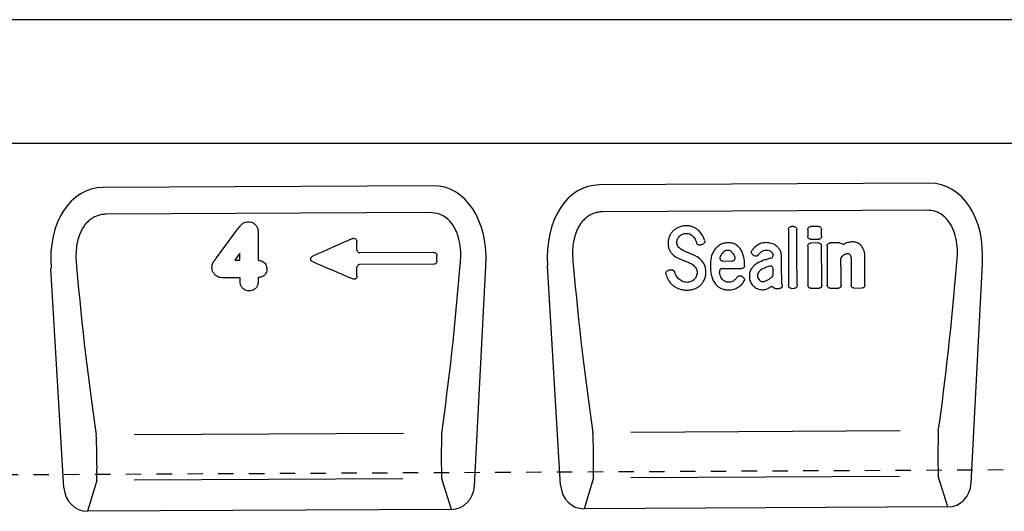
# Model space of a CAD drawing. Units: millimetres. Extents: x 0 to 4200, y 0 to 2970.
# Drawn here: x 1101 to 1420, y 1734 to 1893 of the extents above; entities that cross this region are included whole.
import ezdxf

# ---------------------------------------------------------------- set-up
doc = ezdxf.new("R2010")
doc.units = ezdxf.units.MM
doc.header["$LTSCALE"] = 10
doc.linetypes.add('DASHED_1', pattern=[2, 1, -1])
for name, color, linetype in [('C-53B------', 4, 'Continuous'), ('C-53B---ED-', 9, 'Continuous'), ('C-53B---EK-', 4, 'DASHED_1')]:
    doc.layers.add(name, color=color, linetype=linetype)

msp = doc.modelspace()

# ---------------------------------------------------------------- linework, layer by layer
at = {"layer": 'C-53B------'}
for p, q in [((1594.5, 1893.06), (595.5, 1893.06)), ((1234.75, 1839.21), (1127.58, 1838.67)), ((1396.05, 1840.01), (1288.88, 1839.48)), ((1276.2, 1742.04), (1271.99, 1813.21)), ((1409.55, 1742.71), (1413.2, 1813.91)), ((1114.9, 1741.24), (1110.69, 1812.4)), ((1248.25, 1741.9), (1251.9, 1813.11)), ((1240.72, 1734.24), (1122.51, 1733.64)), ((1402.01, 1735.04), (1283.81, 1734.45))]:
    msp.add_line(p, q, dxfattribs=at)
msp.add_lwpolyline([(595.5, 1867.56), (623.43, 1867.56, -0.198912), (626.96, 1866.1), (640, 1853.06), (1550, 1853.06), (1563.04, 1866.1, -0.198912), (1566.57, 1867.56), (1594.5, 1867.56)], format="xyb", dxfattribs=at)
for centre, major_axis, ratio, start_param, end_param in [((1231.4, 1810.91), (-6.74, -27.91), 0.696589, 1.815252, 3.311768), ((1292.51, 1811.21), (7.02, -27.84), 0.696589, 2.971417, 4.467933), ((1392.7, 1811.71), (-6.74, -27.91), 0.696589, 1.815252, 3.311768), ((1131.21, 1810.4), (7.02, -27.84), 0.696589, 2.971417, 4.467933), ((1122.96, 1742.47), (-2.59, -8.52), 0.898671, 5.11943, 6.554159), ((1240.18, 1743.06), (2.67, -8.49), 0.898671, 6.012211, 7.446941), ((1284.26, 1743.28), (-2.59, -8.52), 0.898671, 5.11943, 6.554159), ((1401.48, 1743.87), (2.67, -8.49), 0.898671, 6.012211, 7.446941)]:
    msp.add_ellipse(centre, major_axis=major_axis, ratio=ratio, start_param=start_param, end_param=end_param, dxfattribs=at)
at = {"layer": 'C-53B---ED-'}
for p, q in [((1233.92, 1830.49), (1128.5, 1829.96)), ((1395.22, 1831.29), (1289.8, 1830.76)), ((1351.9, 1826), (1351.16, 1825.99)), ((1359.93, 1826.02), (1357.46, 1826.01)), ((1164.45, 1815.84), (1171.4, 1825.24)), ((1177.96, 1823.94), (1177.99, 1815.02)), ((1357.41, 1821.84), (1360.02, 1821.85)), ((1359.95, 1820.65), (1357.49, 1820.64)), ((1366.79, 1820.69), (1363.76, 1820.67)), ((1172.06, 1817.36), (1170.37, 1815.03)), ((1172.07, 1815.03), (1172.06, 1817.36)), ((1235.01, 1817.59), (1211.04, 1817.47)), ((1170.37, 1815.03), (1172.07, 1815.03)), ((1235.13, 1813.78), (1210.95, 1813.66)), ((1329, 1814.79), (1331.84, 1814.81)), ((1328.68, 1812.33), (1335.03, 1812.36)), ((1172.09, 1809.36), (1166.78, 1809.34)), ((1172.09, 1808.34), (1172.09, 1809.36)), ((1178.01, 1809.4), (1178.01, 1808.36)), ((1345.96, 1805.91), (1347.32, 1805.92)), ((1351.14, 1805.93), (1352.12, 1805.94)), ((1357.44, 1805.97), (1360.15, 1805.98)), ((1363.71, 1806), (1366.42, 1806.01)), ((1371.46, 1806.04), (1374.17, 1806.05)), ((1225.16, 1758.86), (1137.72, 1758.42)), ((1386.46, 1759.67), (1299.02, 1759.23)), ((1125.55, 1743.63), (1122.51, 1733.64)), ((1224.94, 1744.13), (1137.73, 1743.69)), ((1240.72, 1734.24), (1237.58, 1744.19)), ((1286.84, 1744.44), (1283.81, 1734.45)), ((1386.24, 1744.93), (1299.02, 1744.5)), ((1402.01, 1735.04), (1398.88, 1745))]:
    msp.add_line(p, q, dxfattribs=at)
for centre, major_axis, ratio, start_param, end_param in [((1224.42, 1844.18), (8.24, 153.61), 0.137658, 4.131379, 4.518663), ((1299.24, 1844.49), (-9.35, 153.49), 0.137701, 1.764527, 2.151811), ((1385.72, 1844.99), (8.24, 153.61), 0.137658, 4.131379, 4.518663), ((1137.94, 1843.69), (-9.35, 153.49), 0.137701, 1.764527, 2.151811), ((1237.81, 1753.26), (0.09, 10), 0.035345, 0.96863, 2.705755), ((1286.52, 1753.5), (-0.19, 10), 0.035345, 3.57743, 5.314555), ((1399.11, 1754.06), (0.09, 10), 0.035345, 0.96863, 2.705755), ((1125.23, 1752.69), (-0.19, 10), 0.035345, 3.57743, 5.314555)]:
    msp.add_ellipse(centre, major_axis=major_axis, ratio=ratio, start_param=start_param, end_param=end_param, dxfattribs=at)
for points, knots in [([(1128.5, 1829.96), (1128.03, 1829.96), (1127.56, 1829.91), (1126.64, 1829.76), (1126.19, 1829.64), (1125.31, 1829.33), (1124.88, 1829.14), (1124.06, 1828.68), (1123.68, 1828.42), (1122.95, 1827.84), (1122.6, 1827.52), (1121.97, 1826.84), (1121.68, 1826.48), (1121.14, 1825.73), (1120.9, 1825.33), (1120.45, 1824.51), (1120.26, 1824.09), (1119.73, 1822.81), (1119.46, 1821.93), (1119.06, 1820.12), (1118.93, 1819.21), (1118.71, 1816.49), (1118.78, 1814.68), (1119, 1812.87)], [0, 0, 0, 0, 0.0625, 0.0625, 0.125, 0.125, 0.1875, 0.1875, 0.25, 0.25, 0.3125, 0.3125, 0.375, 0.375, 0.4375, 0.4375, 0.5, 0.5, 0.625, 0.625, 0.75, 0.75, 1, 1, 1, 1]), ([(1243.58, 1813.5), (1243.63, 1814), (1243.8, 1815.71), (1243.79, 1818.66), (1243.29, 1821.83), (1242.4, 1824.43), (1241.17, 1826.73), (1239.29, 1828.79), (1236.68, 1830.24), (1234.84, 1830.4), (1233.92, 1830.49)], [0, 0, 0, 0, 0.070094, 0.23651, 0.402517, 0.505273, 0.607837, 0.753972, 0.876063, 1, 1, 1, 1]), ([(1289.8, 1830.76), (1289.33, 1830.76), (1288.86, 1830.72), (1287.94, 1830.56), (1287.49, 1830.45), (1286.61, 1830.14), (1286.18, 1829.94), (1285.36, 1829.49), (1284.98, 1829.23), (1284.25, 1828.65), (1283.9, 1828.33), (1283.27, 1827.65), (1282.98, 1827.29), (1282.44, 1826.54), (1282.2, 1826.14), (1281.75, 1825.32), (1281.55, 1824.9), (1281.03, 1823.62), (1280.76, 1822.73), (1280.36, 1820.92), (1280.23, 1820.02), (1280.01, 1817.3), (1280.08, 1815.49), (1280.3, 1813.68)], [0, 0, 0, 0, 0.0625, 0.0625, 0.125, 0.125, 0.1875, 0.1875, 0.25, 0.25, 0.3125, 0.3125, 0.375, 0.375, 0.4375, 0.4375, 0.5, 0.5, 0.625, 0.625, 0.75, 0.75, 1, 1, 1, 1]), ([(1404.88, 1814.3), (1404.93, 1814.81), (1405.1, 1816.52), (1405.09, 1819.46), (1404.59, 1822.64), (1403.7, 1825.24), (1402.47, 1827.54), (1400.59, 1829.6), (1397.98, 1831.05), (1396.14, 1831.21), (1395.22, 1831.29)], [0, 0, 0, 0, 0.070094, 0.23651, 0.402517, 0.505273, 0.607837, 0.753972, 0.876063, 1, 1, 1, 1]), ([(1171.4, 1825.24), (1171.57, 1825.46), (1171.95, 1825.97), (1172.57, 1826.71), (1173.38, 1827.33), (1174.12, 1827.52), (1174.53, 1827.54), (1174.62, 1827.54)], [0, 0, 0, 0, 0.204718, 0.462166, 0.69831, 0.935515, 1, 1, 1, 1]), ([(1174.62, 1827.54), (1174.94, 1827.53), (1175.61, 1827.49), (1176.37, 1827.16), (1177.03, 1826.67), (1177.6, 1825.95), (1177.91, 1824.93), (1177.94, 1824.23), (1177.96, 1823.94)], [0, 0, 0, 0, 0.174576, 0.359512, 0.437585, 0.620659, 0.842994, 1, 1, 1, 1]), ([(1317.04, 1826.22), (1316.65, 1826.21), (1316.26, 1826.18), (1315.48, 1826.05), (1315.11, 1825.95), (1314.74, 1825.81)], [0, 0, 0, 0, 0.5, 0.5, 1, 1, 1, 1]), ([(1319.27, 1825.8), (1318.92, 1825.95), (1318.55, 1826.05), (1317.8, 1826.19), (1317.42, 1826.22), (1317.04, 1826.22)], [0, 0, 0, 0, 0.5, 0.5, 1, 1, 1, 1]), ([(1350.17, 1825.02), (1350.17, 1825.15), (1350.19, 1825.28), (1350.29, 1825.51), (1350.37, 1825.62), (1350.55, 1825.8), (1350.66, 1825.87), (1350.9, 1825.97), (1351.03, 1825.99), (1351.16, 1825.99)], [0, 0, 0, 0, 0.25, 0.25, 0.5, 0.5, 0.75, 0.75, 1, 1, 1, 1]), ([(1351.9, 1826), (1352.03, 1826), (1352.16, 1825.97), (1352.4, 1825.88), (1352.51, 1825.81), (1352.7, 1825.63), (1352.78, 1825.53), (1352.88, 1825.29), (1352.9, 1825.16), (1352.9, 1825.03)], [0, 0, 0, 0, 0.25, 0.25, 0.5, 0.5, 0.75, 0.75, 1, 1, 1, 1]), ([(1356.47, 1825.04), (1356.48, 1825.15), (1356.5, 1825.36), (1356.66, 1825.65), (1356.91, 1825.87), (1357.19, 1825.99), (1357.38, 1826), (1357.46, 1826.01)], [0, 0, 0, 0, 0.21065, 0.421413, 0.630092, 0.841176, 1, 1, 1, 1]), ([(1359.93, 1826.02), (1360.06, 1826.02), (1360.19, 1826), (1360.43, 1825.91), (1360.54, 1825.84), (1360.73, 1825.66), (1360.8, 1825.55), (1360.9, 1825.32), (1360.93, 1825.19), (1360.93, 1825.06)], [0, 0, 0, 0, 0.25, 0.25, 0.5, 0.5, 0.75, 0.75, 1, 1, 1, 1]), ([(1311.59, 1822.86), (1311.42, 1822.5), (1311.31, 1822.12), (1311.16, 1821.33), (1311.13, 1820.94), (1311.13, 1820.54)], [0, 0, 0, 0, 0.5, 0.5, 1, 1, 1, 1]), ([(1312.86, 1824.66), (1312.59, 1824.4), (1312.34, 1824.12), (1311.92, 1823.52), (1311.74, 1823.2), (1311.59, 1822.86)], [0, 0, 0, 0, 0.5, 0.5, 1, 1, 1, 1]), ([(1314.74, 1825.81), (1314.39, 1825.68), (1314.06, 1825.52), (1313.42, 1825.13), (1313.13, 1824.91), (1312.86, 1824.66)], [0, 0, 0, 0, 0.5, 0.5, 1, 1, 1, 1]), ([(1318.32, 1823.49), (1318.51, 1823.4), (1318.69, 1823.29), (1319.02, 1823.04), (1319.17, 1822.9), (1319.3, 1822.74)], [0, 0, 0, 0, 0.5, 0.5, 1, 1, 1, 1]), ([(1321.05, 1824.66), (1320.79, 1824.9), (1320.51, 1825.12), (1319.91, 1825.5), (1319.6, 1825.66), (1319.27, 1825.8)], [0, 0, 0, 0, 0.5, 0.5, 1, 1, 1, 1]), ([(1350.17, 1825.02), (1350.18, 1821.96), (1350.2, 1818.91), (1350.22, 1812.86), (1350.23, 1809.86), (1350.25, 1806.9)], [0, 0, 0, 0, 0.5, 0.5, 1, 1, 1, 1]), ([(1353.01, 1806.91), (1352.99, 1809.88), (1352.97, 1812.88), (1352.94, 1818.92), (1352.92, 1821.97), (1352.9, 1825.03)], [0, 0, 0, 0, 0.5, 0.5, 1, 1, 1, 1]), ([(1356.47, 1825.04), (1356.47, 1824.88), (1356.47, 1824.26), (1356.48, 1823.51), (1356.48, 1822.93), (1356.48, 1822.8)], [0, 0, 0, 0, 0.2168295, 0.8250027, 1, 1, 1, 1]), ([(1357.41, 1821.84), (1357.29, 1821.84), (1357.16, 1821.86), (1356.93, 1821.96), (1356.83, 1822.03), (1356.66, 1822.21), (1356.59, 1822.32), (1356.5, 1822.55), (1356.48, 1822.67), (1356.48, 1822.8)], [0, 0, 0, 0, 0.25, 0.25, 0.5, 0.5, 0.75, 0.75, 1, 1, 1, 1]), ([(1360.94, 1822.82), (1360.93, 1822.71), (1360.91, 1822.47), (1360.74, 1822.17), (1360.49, 1821.96), (1360.23, 1821.86), (1360.08, 1821.85), (1360.02, 1821.85)], [0, 0, 0, 0, 0.233557, 0.467884, 0.684119, 0.886094, 1, 1, 1, 1]), ([(1360.94, 1822.82), (1360.94, 1822.98), (1360.94, 1823.6), (1360.94, 1824.34), (1360.93, 1824.93), (1360.93, 1825.06)], [0, 0, 0, 0, 0.214784, 0.822957, 1, 1, 1, 1]), ([(1208.6, 1822.07), (1208.68, 1822.1), (1208.76, 1822.13), (1208.92, 1822.16), (1209, 1822.16), (1209.25, 1822.15), (1209.41, 1822.11), (1209.69, 1821.94), (1209.81, 1821.82), (1209.96, 1821.53), (1210.01, 1821.37), (1210.01, 1821.21)], [0, 0, 0, 0, 0.125, 0.125, 0.25, 0.25, 0.5, 0.5, 0.75, 0.75, 1, 1, 1, 1]), ([(1311.13, 1820.54), (1311.13, 1820.16), (1311.16, 1819.78), (1311.3, 1819.03), (1311.42, 1818.67), (1311.59, 1818.33)], [0, 0, 0, 0, 0.5, 0.5, 1, 1, 1, 1]), ([(1314.31, 1819.57), (1314.19, 1819.76), (1314.1, 1819.97), (1313.99, 1820.4), (1313.97, 1820.63), (1313.97, 1820.85)], [0, 0, 0, 0, 0.5, 0.5, 1, 1, 1, 1]), ([(1321.56, 1820.01), (1321.44, 1819.98), (1321.32, 1819.96), (1321.08, 1819.98), (1320.96, 1820.01), (1320.74, 1820.13), (1320.65, 1820.21), (1320.49, 1820.39), (1320.43, 1820.5), (1320.39, 1820.62)], [0, 0, 0, 0, 0.25, 0.25, 0.5, 0.5, 0.75, 0.75, 1, 1, 1, 1]), ([(1321.56, 1820.01), (1321.57, 1820.02), (1321.58, 1820.02), (1321.59, 1820.02), (1321.74, 1820.07), (1321.89, 1820.12), (1322.04, 1820.17), (1322.16, 1820.2), (1322.28, 1820.24), (1322.4, 1820.28)], [0.0009273551, 0.0009273551, 0.0009273551, 0.0009273551, 0.0009581684, 0.0009581684, 0.0009581684, 0.0014372527, 0.0014372527, 0.0014372527, 0.0018125159, 0.0018125159, 0.0018125159, 0.0018125159]), ([(1322.99, 1821.51), (1323.03, 1821.39), (1323.05, 1821.27), (1323.04, 1821.01), (1323.01, 1820.89), (1322.91, 1820.66), (1322.83, 1820.55), (1322.64, 1820.38), (1322.52, 1820.32), (1322.4, 1820.28)], [0, 0, 0, 0, 0.25, 0.25, 0.5, 0.5, 0.75, 0.75, 1, 1, 1, 1]), ([(1328.38, 1820.25), (1328.01, 1820.1), (1327.67, 1819.9), (1327.03, 1819.42), (1326.75, 1819.15), (1326.49, 1818.84)], [0, 0, 0, 0, 0.5, 0.5, 1, 1, 1, 1]), ([(1330.67, 1820.7), (1330.28, 1820.7), (1329.89, 1820.66), (1329.12, 1820.51), (1328.74, 1820.4), (1328.38, 1820.25)], [0, 0, 0, 0, 0.5, 0.5, 1, 1, 1, 1]), ([(1333.36, 1819.93), (1333.17, 1820.07), (1332.96, 1820.19), (1332.53, 1820.39), (1332.31, 1820.47), (1331.62, 1820.66), (1331.15, 1820.7), (1330.67, 1820.7)], [0, 0, 0, 0, 0.25, 0.25, 0.5, 0.5, 1, 1, 1, 1]), ([(1335.01, 1817.99), (1334.82, 1818.37), (1334.58, 1818.73), (1334.02, 1819.39), (1333.71, 1819.68), (1333.36, 1819.93)], [0, 0, 0, 0, 0.5, 0.5, 1, 1, 1, 1]), ([(1343.02, 1820.76), (1342.5, 1820.76), (1341.98, 1820.7), (1340.99, 1820.42), (1340.53, 1820.2), (1340.1, 1819.91)], [0, 0, 0, 0, 0.5, 0.5, 1, 1, 1, 1]), ([(1346.21, 1819.75), (1345.97, 1819.93), (1345.72, 1820.08), (1345.18, 1820.35), (1344.9, 1820.45), (1344.61, 1820.53)], [0, 0, 0, 0, 0.5, 0.5, 1, 1, 1, 1]), ([(1347.46, 1818.3), (1347.31, 1818.58), (1347.12, 1818.85), (1346.71, 1819.34), (1346.47, 1819.56), (1346.21, 1819.75)], [0, 0, 0, 0, 0.5, 0.5, 1, 1, 1, 1]), ([(1356.49, 1819.67), (1356.5, 1819.77), (1356.52, 1819.99), (1356.69, 1820.28), (1356.93, 1820.49), (1357.21, 1820.62), (1357.41, 1820.63), (1357.49, 1820.64)], [0, 0, 0, 0, 0.2084004, 0.4168411, 0.6250503, 0.837519, 1, 1, 1, 1]), ([(1359.95, 1820.65), (1360.08, 1820.65), (1360.21, 1820.63), (1360.45, 1820.54), (1360.56, 1820.47), (1360.75, 1820.29), (1360.83, 1820.18), (1360.93, 1819.95), (1360.96, 1819.82), (1360.96, 1819.69)], [0, 0, 0, 0, 0.25, 0.25, 0.5, 0.5, 0.75, 0.75, 1, 1, 1, 1]), ([(1361.03, 1806.95), (1361.03, 1808.17), (1361.01, 1811.04), (1360.98, 1815.28), (1360.97, 1818.33), (1360.96, 1819.69)], [0, 0, 0, 0, 0.290432, 0.682258, 1, 1, 1, 1]), ([(1362.76, 1819.7), (1362.77, 1819.81), (1362.79, 1820.02), (1362.96, 1820.31), (1363.2, 1820.53), (1363.48, 1820.65), (1363.68, 1820.66), (1363.76, 1820.67)], [0, 0, 0, 0, 0.2083979, 0.4168392, 0.6250491, 0.8375185, 1, 1, 1, 1]), ([(1362.76, 1819.7), (1362.77, 1818.44), (1362.78, 1815.51), (1362.8, 1811.25), (1362.81, 1808.29), (1362.81, 1806.96)], [0, 0, 0, 0, 0.292766, 0.684591, 1, 1, 1, 1]), ([(1367.43, 1820.48), (1367.58, 1820.37), (1367.76, 1820.31), (1368.13, 1820.28), (1368.31, 1820.32), (1368.48, 1820.41)], [0, 0, 0, 0, 0.5, 0.5, 1, 1, 1, 1]), ([(1370.94, 1821), (1370.53, 1821), (1370.11, 1820.95), (1369.31, 1820.76), (1368.93, 1820.62), (1368.47, 1820.4)], [0, 0, 0, 0, 0.5, 0.5, 1, 1, 1, 1]), ([(1373.6, 1820.02), (1373.41, 1820.19), (1373.21, 1820.35), (1372.76, 1820.61), (1372.52, 1820.72), (1372.27, 1820.79)], [0, 0, 0, 0, 0.5, 0.5, 1, 1, 1, 1]), ([(1195.57, 1814.64), (1195.48, 1814.68), (1195.4, 1814.73), (1195.25, 1814.86), (1195.18, 1814.93), (1195.08, 1815.09), (1195.05, 1815.19), (1195.01, 1815.38), (1195.01, 1815.47), (1195.06, 1815.76), (1195.16, 1815.94), (1195.42, 1816.23), (1195.58, 1816.34), (1195.76, 1816.42)], [0, 0, 0, 0, 0.125, 0.125, 0.25, 0.25, 0.375, 0.375, 0.5, 0.5, 0.75, 0.75, 1, 1, 1, 1]), ([(1210.02, 1818.43), (1210.02, 1818.3), (1210.05, 1818.17), (1210.15, 1817.94), (1210.23, 1817.83), (1210.42, 1817.66), (1210.53, 1817.59), (1210.77, 1817.49), (1210.91, 1817.47), (1211.04, 1817.47)], [0, 0, 0, 0, 0.25, 0.25, 0.5, 0.5, 0.75, 0.75, 1, 1, 1, 1]), ([(1235.01, 1817.59), (1235.14, 1817.59), (1235.27, 1817.57), (1235.52, 1817.48), (1235.63, 1817.41), (1235.82, 1817.23), (1235.9, 1817.12), (1236, 1816.89), (1236.03, 1816.76), (1236.03, 1816.63)], [0, 0, 0, 0, 0.25, 0.25, 0.5, 0.5, 0.75, 0.75, 1, 1, 1, 1]), ([(1236.04, 1814.75), (1236.04, 1814.93), (1236.04, 1815.11), (1236.04, 1815.29), (1236.04, 1815.54), (1236.03, 1815.79), (1236.03, 1816.04), (1236.03, 1816.23), (1236.03, 1816.43), (1236.03, 1816.63)], [0.000988547, 0.000988547, 0.000988547, 0.000988547, 0.001531632, 0.001531632, 0.001531632, 0.002297447, 0.002297447, 0.002297447, 0.00290017, 0.00290017, 0.00290017, 0.00290017]), ([(1311.59, 1818.33), (1311.73, 1818.04), (1311.9, 1817.76), (1312.29, 1817.24), (1312.51, 1817), (1312.75, 1816.79)], [0, 0, 0, 0, 0.5, 0.5, 1, 1, 1, 1]), ([(1318.41, 1817.17), (1318.27, 1817.22), (1318.12, 1817.28), (1317.98, 1817.34), (1317.84, 1817.4), (1317.69, 1817.45), (1317.55, 1817.51), (1317.26, 1817.63), (1316.98, 1817.74), (1316.69, 1817.86)], [0, 0, 0, 0, 0.000464893, 0.000464893, 0.000464893, 0.000929785, 0.000929785, 0.000929785, 0.001858442, 0.001858442, 0.001858442, 0.001858442]), ([(1325.26, 1816.46), (1325.09, 1815.91), (1324.99, 1815.34), (1324.86, 1814.19), (1324.84, 1813.62), (1324.84, 1813.05)], [0, 0, 0, 0, 0.5, 0.5, 1, 1, 1, 1]), ([(1326.49, 1818.84), (1326.2, 1818.5), (1325.96, 1818.11), (1325.55, 1817.31), (1325.39, 1816.89), (1325.26, 1816.46)], [0, 0, 0, 0, 0.5, 0.5, 1, 1, 1, 1]), ([(1329.34, 1817.92), (1329.16, 1817.8), (1329, 1817.67), (1328.71, 1817.37), (1328.58, 1817.2), (1328.47, 1817.02)], [0, 0, 0, 0, 0.5, 0.5, 1, 1, 1, 1]), ([(1330.53, 1818.25), (1330.32, 1818.25), (1330.11, 1818.23), (1329.71, 1818.12), (1329.51, 1818.03), (1329.34, 1817.92)], [0, 0, 0, 0, 0.5, 0.5, 1, 1, 1, 1]), ([(1331.61, 1817.92), (1331.46, 1818.04), (1331.28, 1818.12), (1330.92, 1818.23), (1330.73, 1818.25), (1330.53, 1818.25)], [0, 0, 0, 0, 0.5, 0.5, 1, 1, 1, 1]), ([(1338.51, 1816.93), (1338.41, 1817), (1338.32, 1817.1), (1338.2, 1817.33), (1338.16, 1817.46), (1338.14, 1817.72), (1338.16, 1817.85), (1338.24, 1818.09), (1338.3, 1818.21), (1338.39, 1818.31)], [0, 0, 0, 0, 0.25, 0.25, 0.5, 0.5, 0.75, 0.75, 1, 1, 1, 1]), ([(1338.51, 1816.93), (1338.61, 1816.86), (1338.7, 1816.79), (1338.8, 1816.72), (1338.88, 1816.66), (1338.96, 1816.6), (1339.04, 1816.54)], [0.0009232605, 0.0009232605, 0.0009232605, 0.0009232605, 0.0012796592, 0.0012796592, 0.0012796592, 0.0015834669, 0.0015834669, 0.0015834669, 0.0015834669]), ([(1340.33, 1816.72), (1340.25, 1816.62), (1340.16, 1816.54), (1339.96, 1816.42), (1339.84, 1816.37), (1339.6, 1816.34), (1339.48, 1816.35), (1339.25, 1816.41), (1339.14, 1816.46), (1339.04, 1816.54)], [0, 0, 0, 0, 0.25, 0.25, 0.5, 0.5, 0.75, 0.75, 1, 1, 1, 1]), ([(1341.35, 1817.75), (1341.46, 1817.85), (1341.59, 1817.93), (1341.85, 1818.08), (1341.99, 1818.14), (1342.42, 1818.27), (1342.72, 1818.31), (1343.03, 1818.32)], [0, 0, 0, 0, 0.25, 0.25, 0.5, 0.5, 1, 1, 1, 1]), ([(1343.03, 1818.32), (1343.32, 1818.32), (1343.61, 1818.29), (1344.16, 1818.13), (1344.42, 1818), (1344.64, 1817.81)], [0, 0, 0, 0, 0.5, 0.5, 1, 1, 1, 1]), ([(1344.44, 1815.67), (1344.68, 1815.73), (1344.89, 1815.87), (1345.09, 1816.17), (1345.14, 1816.27), (1345.2, 1816.51), (1345.21, 1816.62), (1345.19, 1816.74)], [0, 0, 0, 0, 0.5, 0.5, 0.75, 0.75, 1, 1, 1, 1]), ([(1344.64, 1817.81), (1344.72, 1817.75), (1344.79, 1817.67), (1344.92, 1817.51), (1344.97, 1817.42), (1345.11, 1817.15), (1345.16, 1816.94), (1345.19, 1816.74)], [0, 0, 0, 0, 0.25, 0.25, 0.5, 0.5, 1, 1, 1, 1]), ([(1368.24, 1816.84), (1368.41, 1816.97), (1368.6, 1817.07), (1369, 1817.2), (1369.21, 1817.23), (1369.43, 1817.24)], [0, 0, 0, 0, 0.5, 0.5, 1, 1, 1, 1]), ([(1369.43, 1817.24), (1369.54, 1817.24), (1369.65, 1817.23), (1369.86, 1817.18), (1369.97, 1817.13), (1370.05, 1817.06)], [0, 0, 0, 0, 0.5, 0.5, 1, 1, 1, 1]), ([(1370.39, 1816.5), (1370.41, 1816.42), (1370.45, 1816.27), (1370.5, 1816), (1370.51, 1815.8), (1370.52, 1815.69)], [0, 0, 0, 0, 0.2937087, 0.5873614, 1, 1, 1, 1]), ([(1375, 1816.29), (1375, 1816.68), (1374.98, 1817.06), (1374.85, 1817.83), (1374.75, 1818.21), (1374.6, 1818.56)], [0, 0, 0, 0, 0.5, 0.5, 1, 1, 1, 1]), ([(1162.95, 1812.79), (1162.99, 1813.15), (1163.09, 1813.91), (1163.66, 1814.78), (1164.12, 1815.41), (1164.37, 1815.73), (1164.45, 1815.84)], [0, 0, 0, 0, 0.315718, 0.648265, 0.880884, 1, 1, 1, 1]), ([(1177.99, 1815.02), (1178.42, 1814.95), (1179.12, 1814.84), (1179.99, 1814.35), (1180.49, 1813.71), (1180.77, 1812.97), (1180.79, 1812.47), (1180.81, 1812.22)], [0, 0, 0, 0, 0.293067, 0.475937, 0.659888, 0.830671, 1, 1, 1, 1]), ([(1210.95, 1813.66), (1210.83, 1813.66), (1210.7, 1813.63), (1210.48, 1813.53), (1210.37, 1813.46), (1210.21, 1813.28), (1210.15, 1813.17), (1210.07, 1812.94), (1210.05, 1812.81), (1210.05, 1812.69)], [0, 0, 0, 0, 0.25, 0.25, 0.5, 0.5, 0.75, 0.75, 1, 1, 1, 1]), ([(1236.04, 1814.75), (1236.04, 1814.63), (1236.02, 1814.51), (1235.94, 1814.28), (1235.88, 1814.17), (1235.71, 1813.98), (1235.61, 1813.91), (1235.38, 1813.81), (1235.26, 1813.78), (1235.13, 1813.78)], [0, 0, 0, 0, 0.25, 0.25, 0.5, 0.5, 0.75, 0.75, 1, 1, 1, 1]), ([(1316.09, 1814.99), (1316.24, 1814.94), (1316.38, 1814.88), (1316.52, 1814.82), (1316.67, 1814.77), (1316.81, 1814.71), (1316.95, 1814.65), (1317.24, 1814.54), (1317.52, 1814.42), (1317.8, 1814.3)], [0, 0, 0, 0, 0.000465373, 0.000465373, 0.000465373, 0.000930746, 0.000930746, 0.000930746, 0.001849684, 0.001849684, 0.001849684, 0.001849684]), ([(1327.97, 1815.92), (1327.95, 1815.85), (1327.95, 1815.77), (1327.96, 1815.63), (1327.97, 1815.56), (1328.03, 1815.35), (1328.11, 1815.22), (1328.31, 1815.01), (1328.43, 1814.93), (1328.7, 1814.82), (1328.85, 1814.79), (1329, 1814.79)], [0, 0, 0, 0, 0.125, 0.125, 0.25, 0.25, 0.5, 0.5, 0.75, 0.75, 1, 1, 1, 1]), ([(1331.84, 1814.81), (1331.99, 1814.81), (1332.13, 1814.83), (1332.33, 1814.92), (1332.39, 1814.95), (1332.51, 1815.03), (1332.56, 1815.07), (1332.71, 1815.23), (1332.78, 1815.35), (1332.87, 1815.62), (1332.89, 1815.76), (1332.86, 1815.9)], [0, 0, 0, 0, 0.25, 0.25, 0.375, 0.375, 0.5, 0.5, 0.75, 0.75, 1, 1, 1, 1]), ([(1335.94, 1813.3), (1335.94, 1813.18), (1335.91, 1813.07), (1335.83, 1812.84), (1335.77, 1812.74), (1335.6, 1812.56), (1335.5, 1812.49), (1335.28, 1812.39), (1335.16, 1812.36), (1335.03, 1812.36)], [0, 0, 0, 0, 0.25, 0.25, 0.5, 0.5, 0.75, 0.75, 1, 1, 1, 1]), ([(1340.14, 1814.11), (1339.77, 1813.9), (1339.43, 1813.65), (1338.81, 1813.09), (1338.53, 1812.78), (1338.28, 1812.45)], [0, 0, 0, 0, 0.5, 0.5, 1, 1, 1, 1]), ([(1344.44, 1815.67), (1344.2, 1815.6), (1343.96, 1815.54), (1343.71, 1815.47), (1343.32, 1815.36), (1342.92, 1815.24), (1342.52, 1815.13)], [0.000481548, 0.000481548, 0.000481548, 0.000481548, 0.001240611, 0.001240611, 0.001240611, 0.002481425, 0.002481425, 0.002481425, 0.002481425]), ([(1348.01, 1809.36), (1348, 1810.29), (1347.99, 1811.88), (1347.98, 1814.14), (1347.97, 1815.47), (1347.97, 1816.13)], [0, 0, 0, 0, 0.414233, 0.7070683, 1, 1, 1, 1]), ([(1367.54, 1816.26), (1367.48, 1816.18), (1367.34, 1816.02), (1367.26, 1815.76), (1367.26, 1815.61), (1367.25, 1815.56)], [0, 0, 0, 0, 0.404864, 0.80908, 1, 1, 1, 1]), ([(1367.31, 1806.98), (1367.3, 1807.91), (1367.29, 1809.85), (1367.27, 1812.72), (1367.26, 1814.66), (1367.25, 1815.56)], [0, 0, 0, 0, 0.325891, 0.686058, 1, 1, 1, 1]), ([(1370.52, 1815.69), (1370.52, 1815.61), (1370.52, 1815.46), (1370.53, 1815.16), (1370.53, 1814.93), (1370.53, 1814.78)], [0, 0, 0, 0, 0.252842, 0.505683, 1, 1, 1, 1]), ([(1370.53, 1814.78), (1370.54, 1813.63), (1370.55, 1811.58), (1370.56, 1808.99), (1370.56, 1807.56), (1370.57, 1807)], [0, 0, 0, 0, 0.441913, 0.78374, 1, 1, 1, 1]), ([(1375.06, 1807.02), (1375.05, 1807.96), (1375.04, 1809.95), (1375.02, 1813.04), (1375.01, 1815.21), (1375, 1816.29)], [0, 0, 0, 0, 0.305045, 0.65237, 1, 1, 1, 1]), ([(1166.78, 1809.34), (1166.43, 1809.36), (1165.67, 1809.39), (1164.82, 1809.69), (1164.06, 1810.17), (1163.48, 1810.78), (1163.02, 1811.74), (1162.97, 1812.44), (1162.95, 1812.79)], [0, 0, 0, 0, 0.180329, 0.392862, 0.459895, 0.6408, 0.821327, 1, 1, 1, 1]), ([(1180.81, 1812.22), (1180.8, 1812.02), (1180.78, 1811.55), (1180.53, 1810.8), (1179.97, 1810.1), (1179.1, 1809.57), (1178.41, 1809.47), (1178.01, 1809.4)], [0, 0, 0, 0, 0.134083, 0.321811, 0.525404, 0.728168, 1, 1, 1, 1]), ([(1310.42, 1810.56), (1310.38, 1810.68), (1310.38, 1810.82), (1310.42, 1811.07), (1310.47, 1811.2), (1310.62, 1811.41), (1310.71, 1811.51), (1310.93, 1811.66), (1311.06, 1811.71), (1311.19, 1811.75)], [0, 0, 0, 0, 0.25, 0.25, 0.5, 0.5, 0.75, 0.75, 1, 1, 1, 1]), ([(1311.95, 1811.93), (1311.8, 1811.9), (1311.65, 1811.86), (1311.5, 1811.82), (1311.4, 1811.8), (1311.29, 1811.77), (1311.19, 1811.75)], [0.0010385825, 0.0010385825, 0.0010385825, 0.0010385825, 0.0015078085, 0.0015078085, 0.0015078085, 0.001827808, 0.001827808, 0.001827808, 0.001827808]), ([(1311.95, 1811.93), (1312.08, 1811.97), (1312.21, 1811.97), (1312.46, 1811.94), (1312.59, 1811.9), (1312.92, 1811.72), (1313.1, 1811.51), (1313.17, 1811.27)], [0, 0, 0, 0, 0.25, 0.25, 0.5, 0.5, 1, 1, 1, 1]), ([(1320.17, 1812.48), (1320.3, 1812.26), (1320.39, 1812.02), (1320.5, 1811.53), (1320.53, 1811.28), (1320.53, 1811.02)], [0, 0, 0, 0, 0.5, 0.5, 1, 1, 1, 1]), ([(1322.91, 1808.82), (1323.08, 1809.2), (1323.2, 1809.6), (1323.35, 1810.43), (1323.38, 1810.84), (1323.38, 1811.26)], [0, 0, 0, 0, 0.5, 0.5, 1, 1, 1, 1]), ([(1324.84, 1813.05), (1324.84, 1812.47), (1324.87, 1811.89), (1325.01, 1810.75), (1325.12, 1810.19), (1325.29, 1809.64)], [0, 0, 0, 0, 0.5, 0.5, 1, 1, 1, 1]), ([(1328.68, 1812.33), (1328.61, 1812.33), (1328.54, 1812.32), (1328.41, 1812.29), (1328.34, 1812.27), (1328.16, 1812.18), (1328.05, 1812.09), (1327.89, 1811.87), (1327.84, 1811.75), (1327.78, 1811.48), (1327.78, 1811.35), (1327.8, 1811.22)], [0, 0, 0, 0, 0.125, 0.125, 0.25, 0.25, 0.5, 0.5, 0.75, 0.75, 1, 1, 1, 1]), ([(1328.69, 1808.91), (1328.52, 1809.12), (1328.37, 1809.36), (1328.14, 1809.86), (1328.05, 1810.12), (1327.97, 1810.38)], [0, 0, 0, 0, 0.5, 0.5, 1, 1, 1, 1]), ([(1333.61, 1809.63), (1333.68, 1809.73), (1333.78, 1809.82), (1333.99, 1809.96), (1334.12, 1810), (1334.5, 1810.07), (1334.77, 1810.02), (1334.99, 1809.88)], [0, 0, 0, 0, 0.25, 0.25, 0.5, 0.5, 1, 1, 1, 1]), ([(1338.28, 1812.45), (1338, 1812.06), (1337.8, 1811.63), (1337.56, 1810.73), (1337.52, 1810.26), (1337.52, 1809.8)], [0, 0, 0, 0, 0.5, 0.5, 1, 1, 1, 1]), ([(1340.58, 1811.27), (1340.43, 1811.1), (1340.32, 1810.89), (1340.18, 1810.46), (1340.15, 1810.24), (1340.15, 1810.01)], [0, 0, 0, 0, 0.5, 0.5, 1, 1, 1, 1]), ([(1345.24, 1812.15), (1345.24, 1812.3), (1345.21, 1812.44), (1345.1, 1812.71), (1345.01, 1812.84), (1344.85, 1812.98), (1344.78, 1813.02), (1344.65, 1813.08), (1344.58, 1813.11), (1344.36, 1813.15), (1344.21, 1813.13), (1344.06, 1813.09)], [0, 0, 0, 0, 0.25, 0.25, 0.5, 0.5, 0.625, 0.625, 0.75, 0.75, 1, 1, 1, 1]), ([(1344.97, 1809.82), (1345.06, 1809.91), (1345.13, 1810.02), (1345.22, 1810.25), (1345.24, 1810.37), (1345.24, 1810.49)], [0, 0, 0, 0, 0.5, 0.5, 1, 1, 1, 1]), ([(1345.24, 1810.49), (1345.24, 1810.7), (1345.24, 1810.92), (1345.24, 1811.13), (1345.24, 1811.46), (1345.24, 1811.8), (1345.24, 1812.13), (1345.24, 1812.14), (1345.24, 1812.14), (1345.24, 1812.15)], [0.000371616, 0.000371616, 0.000371616, 0.000371616, 0.0010293, 0.0010293, 0.0010293, 0.002058601, 0.002058601, 0.002058601, 0.002078908, 0.002078908, 0.002078908, 0.002078908]), ([(1175.06, 1805.12), (1174.89, 1805.13), (1174.41, 1805.15), (1173.71, 1805.38), (1172.98, 1805.88), (1172.43, 1806.59), (1172.13, 1807.48), (1172.1, 1808.07), (1172.09, 1808.34)], [0, 0, 0, 0, 0.104583, 0.296845, 0.438902, 0.638699, 0.837722, 1, 1, 1, 1]), ([(1178.01, 1808.36), (1178, 1808.13), (1177.98, 1807.55), (1177.77, 1806.81), (1177.33, 1806.09), (1176.74, 1805.55), (1175.91, 1805.18), (1175.34, 1805.14), (1175.06, 1805.12)], [0, 0, 0, 0, 0.13899, 0.352442, 0.46193, 0.648468, 0.834761, 1, 1, 1, 1]), ([(1210.06, 1809.91), (1210.06, 1809.76), (1210.04, 1809.6), (1209.92, 1809.31), (1209.83, 1809.18), (1209.58, 1808.98), (1209.43, 1808.92), (1209.19, 1808.9), (1209.11, 1808.9), (1208.95, 1808.93), (1208.88, 1808.95), (1208.8, 1808.98)], [0, 0, 0, 0, 0.25, 0.25, 0.5, 0.5, 0.75, 0.75, 0.875, 0.875, 1, 1, 1, 1]), ([(1311.16, 1808.73), (1311.36, 1808.39), (1311.58, 1808.06), (1312.09, 1807.45), (1312.37, 1807.17), (1312.68, 1806.92)], [0, 0, 0, 0, 0.5, 0.5, 1, 1, 1, 1]), ([(1312.68, 1806.92), (1312.99, 1806.66), (1313.32, 1806.44), (1314.01, 1806.06), (1314.38, 1805.9), (1314.75, 1805.76)], [0, 0, 0, 0, 0.5, 0.5, 1, 1, 1, 1]), ([(1317.28, 1807.87), (1317.02, 1807.87), (1316.76, 1807.89), (1316.25, 1807.99), (1316, 1808.06), (1315.77, 1808.17)], [0, 0, 0, 0, 0.5, 0.5, 1, 1, 1, 1]), ([(1319.66, 1805.78), (1320.03, 1805.91), (1320.38, 1806.07), (1321.03, 1806.46), (1321.34, 1806.69), (1321.62, 1806.95)], [0, 0, 0, 0, 0.5, 0.5, 1, 1, 1, 1]), ([(1321.62, 1806.95), (1321.9, 1807.21), (1322.15, 1807.5), (1322.58, 1808.13), (1322.76, 1808.47), (1322.91, 1808.82)], [0, 0, 0, 0, 0.5, 0.5, 1, 1, 1, 1]), ([(1326.54, 1807.26), (1326.8, 1806.96), (1327.09, 1806.68), (1327.73, 1806.21), (1328.08, 1806.02), (1328.45, 1805.86)], [0, 0, 0, 0, 0.5, 0.5, 1, 1, 1, 1]), ([(1329.7, 1808.15), (1329.5, 1808.23), (1329.31, 1808.34), (1328.98, 1808.6), (1328.83, 1808.75), (1328.69, 1808.91)], [0, 0, 0, 0, 0.5, 0.5, 1, 1, 1, 1]), ([(1333.61, 1809.63), (1333.59, 1809.6), (1333.56, 1809.57), (1333.54, 1809.54), (1333.47, 1809.44), (1333.4, 1809.35), (1333.32, 1809.25)], [0.000984782, 0.000984782, 0.000984782, 0.000984782, 0.001098827, 0.001098827, 0.001098827, 0.0014679502, 0.0014679502, 0.0014679502, 0.0014679502]), ([(1334.04, 1806.39), (1334.4, 1806.64), (1334.74, 1806.93), (1335.34, 1807.57), (1335.6, 1807.93), (1335.8, 1808.32)], [0, 0, 0, 0, 0.5, 0.5, 1, 1, 1, 1]), ([(1335.42, 1809.59), (1335.32, 1809.66), (1335.22, 1809.72), (1335.12, 1809.79), (1335.08, 1809.82), (1335.03, 1809.85), (1334.99, 1809.88)], [0.0008961649, 0.0008961649, 0.0008961649, 0.0008961649, 0.0012568213, 0.0012568213, 0.0012568213, 0.0014181431, 0.0014181431, 0.0014181431, 0.0014181431]), ([(1335.42, 1809.59), (1335.63, 1809.46), (1335.79, 1809.26), (1335.9, 1808.91), (1335.92, 1808.79), (1335.9, 1808.54), (1335.86, 1808.43), (1335.8, 1808.32)], [0, 0, 0, 0, 0.5, 0.5, 0.75, 0.75, 1, 1, 1, 1]), ([(1344.61, 1809.45), (1344.68, 1809.52), (1344.75, 1809.58), (1344.82, 1809.65), (1344.87, 1809.71), (1344.92, 1809.76), (1344.97, 1809.82)], [0, 0, 0, 0, 0.0002955693, 0.0002955693, 0.0002955693, 0.0005301625, 0.0005301625, 0.0005301625, 0.0005301625]), ([(1348.16, 1807.12), (1348.18, 1806.99), (1348.22, 1806.74), (1348.11, 1806.38), (1347.91, 1806.12), (1347.64, 1805.96), (1347.44, 1805.92), (1347.34, 1805.92), (1347.32, 1805.92)], [0, 0, 0, 0, 0.244632, 0.44589, 0.648409, 0.820499, 0.978566, 1, 1, 1, 1]), ([(1348.07, 1807.84), (1348.06, 1808.09), (1348.04, 1808.6), (1348.02, 1809.11), (1348.01, 1809.36)], [0, 0, 0, 0, 0.499987, 1, 1, 1, 1]), ([(1348.16, 1807.12), (1348.14, 1807.23), (1348.09, 1807.46), (1348.07, 1807.7), (1348.07, 1807.84)], [0, 0, 0, 0, 0.4342577, 1, 1, 1, 1]), ([(1351.14, 1805.93), (1351.02, 1805.93), (1350.89, 1805.96), (1350.66, 1806.06), (1350.56, 1806.14), (1350.4, 1806.32), (1350.34, 1806.43), (1350.26, 1806.66), (1350.25, 1806.78), (1350.25, 1806.9)], [0, 0, 0, 0, 0.25, 0.25, 0.5, 0.5, 0.75, 0.75, 1, 1, 1, 1]), ([(1353.01, 1806.91), (1353.01, 1806.79), (1352.99, 1806.67), (1352.92, 1806.44), (1352.86, 1806.34), (1352.7, 1806.15), (1352.6, 1806.07), (1352.37, 1805.97), (1352.25, 1805.94), (1352.12, 1805.94)], [0, 0, 0, 0, 0.25, 0.25, 0.5, 0.5, 0.75, 0.75, 1, 1, 1, 1]), ([(1357.44, 1805.97), (1357.31, 1805.97), (1357.19, 1805.99), (1356.96, 1806.09), (1356.86, 1806.17), (1356.7, 1806.35), (1356.64, 1806.46), (1356.56, 1806.69), (1356.54, 1806.81), (1356.54, 1806.93)], [0, 0, 0, 0, 0.25, 0.25, 0.5, 0.5, 0.75, 0.75, 1, 1, 1, 1]), ([(1361.03, 1806.95), (1361.02, 1806.83), (1361, 1806.58), (1360.81, 1806.26), (1360.54, 1806.05), (1360.31, 1805.99), (1360.18, 1805.98), (1360.15, 1805.98)], [0, 0, 0, 0, 0.259281, 0.520138, 0.74259, 0.93457, 1, 1, 1, 1]), ([(1363.71, 1806), (1363.61, 1806.01), (1363.42, 1806.02), (1363.17, 1806.16), (1362.97, 1806.37), (1362.84, 1806.64), (1362.82, 1806.85), (1362.81, 1806.96)], [0, 0, 0, 0, 0.189854, 0.379942, 0.566903, 0.767472, 1, 1, 1, 1]), ([(1367.31, 1806.98), (1367.31, 1806.86), (1367.29, 1806.74), (1367.21, 1806.51), (1367.15, 1806.41), (1367, 1806.22), (1366.9, 1806.14), (1366.67, 1806.04), (1366.54, 1806.01), (1366.42, 1806.01)], [0, 0, 0, 0, 0.25, 0.25, 0.5, 0.5, 0.75, 0.75, 1, 1, 1, 1]), ([(1371.46, 1806.04), (1371.34, 1806.04), (1371.21, 1806.06), (1370.98, 1806.16), (1370.88, 1806.24), (1370.72, 1806.42), (1370.66, 1806.53), (1370.58, 1806.76), (1370.57, 1806.88), (1370.57, 1807)], [0, 0, 0, 0, 0.25, 0.25, 0.5, 0.5, 0.75, 0.75, 1, 1, 1, 1]), ([(1375.06, 1807.02), (1375.05, 1806.9), (1375.03, 1806.65), (1374.84, 1806.33), (1374.57, 1806.12), (1374.33, 1806.06), (1374.2, 1806.05), (1374.17, 1806.05)], [0, 0, 0, 0, 0.2592824, 0.5201347, 0.7425898, 0.9345703, 1, 1, 1, 1]), ([(1314.75, 1805.76), (1315.16, 1805.62), (1315.57, 1805.52), (1316.41, 1805.4), (1316.84, 1805.37), (1317.27, 1805.37)], [0, 0, 0, 0, 0.5, 0.5, 1, 1, 1, 1]), ([(1317.27, 1805.37), (1317.67, 1805.37), (1318.08, 1805.4), (1318.89, 1805.54), (1319.28, 1805.64), (1319.66, 1805.78)], [0, 0, 0, 0, 0.5, 0.5, 1, 1, 1, 1]), ([(1328.45, 1805.86), (1328.81, 1805.72), (1329.19, 1805.61), (1329.96, 1805.47), (1330.35, 1805.43), (1330.75, 1805.44)], [0, 0, 0, 0, 0.5, 0.5, 1, 1, 1, 1]), ([(1330.75, 1805.44), (1331.33, 1805.44), (1331.92, 1805.51), (1333.04, 1805.83), (1333.56, 1806.07), (1334.04, 1806.39)], [0, 0, 0, 0, 0.5, 0.5, 1, 1, 1, 1]), ([(1338.74, 1806.76), (1338.93, 1806.56), (1339.14, 1806.39), (1339.59, 1806.07), (1339.83, 1805.94), (1340.08, 1805.83)], [0, 0, 0, 0, 0.5, 0.5, 1, 1, 1, 1]), ([(1340.08, 1805.83), (1340.34, 1805.72), (1340.61, 1805.63), (1341.17, 1805.52), (1341.45, 1805.49), (1341.73, 1805.49)], [0, 0, 0, 0, 0.5, 0.5, 1, 1, 1, 1]), ([(1341.73, 1805.49), (1342.16, 1805.49), (1342.59, 1805.55), (1343.4, 1805.81), (1343.78, 1805.99), (1344.13, 1806.23)], [0, 0, 0, 0, 0.5, 0.5, 1, 1, 1, 1]), ([(1345.32, 1806.18), (1345.25, 1806.25), (1345.17, 1806.32), (1344.98, 1806.41), (1344.88, 1806.44), (1344.66, 1806.45), (1344.56, 1806.44), (1344.35, 1806.37), (1344.26, 1806.33), (1344.17, 1806.26)], [0, 0, 0, 0, 0.25, 0.25, 0.5, 0.5, 0.75, 0.75, 1, 1, 1, 1]), ([(1345.96, 1805.91), (1345.84, 1805.91), (1345.72, 1805.93), (1345.5, 1806.02), (1345.4, 1806.09), (1345.32, 1806.18)], [0, 0, 0, 0, 0.5, 0.5, 1, 1, 1, 1])]:
    msp.add_open_spline(points, degree=3, knots=knots, dxfattribs=at)
for points in [[(1314.2, 1821.98), (1314.37, 1822.33), (1314.59, 1822.65), (1314.86, 1822.91)], [(1314.86, 1822.91), (1315.14, 1823.17), (1315.46, 1823.38), (1315.81, 1823.53)], [(1315.81, 1823.53), (1316.16, 1823.67), (1316.54, 1823.75), (1316.93, 1823.75)], [(1316.93, 1823.75), (1317.41, 1823.75), (1317.89, 1823.69), (1318.32, 1823.49)], [(1322.35, 1822.97), (1322.01, 1823.59), (1321.57, 1824.17), (1321.05, 1824.66)], [(1322.99, 1821.51), (1322.82, 1822.01), (1322.6, 1822.5), (1322.35, 1822.97)], [(1208.6, 1822.07), (1204.32, 1820.18), (1200.04, 1818.3), (1195.76, 1816.42)], [(1210.02, 1818.43), (1210.02, 1819.35), (1210.01, 1820.28), (1210.01, 1821.21)], [(1313.97, 1820.85), (1313.96, 1821.24), (1314.04, 1821.63), (1314.2, 1821.98)], [(1319.3, 1822.74), (1319.59, 1822.4), (1319.83, 1822.01), (1320.01, 1821.6)], [(1320.01, 1821.6), (1320.15, 1821.28), (1320.28, 1820.95), (1320.39, 1820.62)], [(1340.1, 1819.91), (1339.45, 1819.47), (1338.88, 1818.92), (1338.39, 1818.31)], [(1344.61, 1820.53), (1344.09, 1820.68), (1343.55, 1820.77), (1343.02, 1820.76)], [(1356.49, 1819.67), (1356.51, 1815.37), (1356.53, 1811.12), (1356.54, 1806.93)], [(1366.79, 1820.69), (1367.02, 1820.69), (1367.25, 1820.62), (1367.43, 1820.48)], [(1372.27, 1820.79), (1371.84, 1820.92), (1371.39, 1821), (1370.94, 1821)], [(1374.6, 1818.56), (1374.36, 1819.1), (1374.04, 1819.61), (1373.6, 1820.02)], [(1312.75, 1816.79), (1313.22, 1816.36), (1313.77, 1816.01), (1314.35, 1815.74)], [(1315.27, 1818.61), (1314.9, 1818.87), (1314.57, 1819.19), (1314.31, 1819.57)], [(1316.69, 1817.86), (1316.19, 1818.06), (1315.71, 1818.31), (1315.27, 1818.61)], [(1320.17, 1816.35), (1319.6, 1816.65), (1319.01, 1816.92), (1318.41, 1817.17)], [(1328.47, 1817.02), (1328.25, 1816.68), (1328.08, 1816.3), (1327.97, 1815.92)], [(1332.42, 1816.99), (1332.21, 1817.35), (1331.94, 1817.67), (1331.61, 1817.92)], [(1332.86, 1815.9), (1332.76, 1816.28), (1332.61, 1816.64), (1332.42, 1816.99)], [(1335.81, 1815.43), (1335.68, 1816.32), (1335.42, 1817.19), (1335.01, 1817.99)], [(1340.33, 1816.72), (1340.63, 1817.1), (1340.97, 1817.45), (1341.35, 1817.75)], [(1347.97, 1816.13), (1347.96, 1816.88), (1347.83, 1817.64), (1347.46, 1818.3)], [(1367.54, 1816.26), (1367.76, 1816.47), (1368, 1816.66), (1368.24, 1816.84)], [(1370.05, 1817.06), (1370.21, 1816.9), (1370.32, 1816.71), (1370.39, 1816.5)], [(1195.57, 1814.64), (1199.99, 1812.75), (1204.4, 1810.87), (1208.8, 1808.98)], [(1314.35, 1815.74), (1314.92, 1815.47), (1315.5, 1815.22), (1316.09, 1814.99)], [(1317.8, 1814.3), (1318.3, 1814.09), (1318.78, 1813.83), (1319.22, 1813.51)], [(1319.22, 1813.51), (1319.6, 1813.23), (1319.93, 1812.88), (1320.17, 1812.48)], [(1321.76, 1815.22), (1321.29, 1815.67), (1320.75, 1816.05), (1320.17, 1816.35)], [(1322.92, 1813.58), (1322.64, 1814.19), (1322.25, 1814.75), (1321.76, 1815.22)], [(1323.38, 1811.26), (1323.37, 1812.05), (1323.26, 1812.85), (1322.92, 1813.58)], [(1335.94, 1813.3), (1335.96, 1814.01), (1335.91, 1814.73), (1335.81, 1815.43)], [(1342.52, 1815.13), (1341.69, 1814.88), (1340.89, 1814.55), (1340.14, 1814.11)], [(1210.06, 1809.91), (1210.06, 1810.84), (1210.05, 1811.76), (1210.05, 1812.69)], [(1310.42, 1810.56), (1310.59, 1809.92), (1310.83, 1809.3), (1311.16, 1808.73)], [(1313.6, 1810.25), (1313.42, 1810.57), (1313.28, 1810.92), (1313.17, 1811.27)], [(1314.53, 1809.01), (1314.15, 1809.37), (1313.84, 1809.79), (1313.6, 1810.25)], [(1320.53, 1811.02), (1320.53, 1810.6), (1320.45, 1810.17), (1320.27, 1809.77)], [(1327.97, 1810.38), (1327.9, 1810.66), (1327.84, 1810.93), (1327.8, 1811.22)], [(1340.15, 1810.01), (1340.15, 1809.78), (1340.2, 1809.55), (1340.29, 1809.34)], [(1341.81, 1812.22), (1341.34, 1811.98), (1340.92, 1811.66), (1340.58, 1811.27)], [(1343.42, 1812.89), (1342.86, 1812.72), (1342.32, 1812.5), (1341.81, 1812.22)], [(1344.06, 1813.09), (1343.85, 1813.03), (1343.63, 1812.96), (1343.42, 1812.89)], [(1315.77, 1808.17), (1315.31, 1808.37), (1314.89, 1808.66), (1314.53, 1809.01)], [(1318.53, 1808.11), (1318.13, 1807.95), (1317.71, 1807.87), (1317.28, 1807.87)], [(1319.57, 1808.78), (1319.27, 1808.5), (1318.91, 1808.27), (1318.53, 1808.11)], [(1320.27, 1809.77), (1320.11, 1809.4), (1319.87, 1809.06), (1319.57, 1808.78)], [(1325.29, 1809.64), (1325.56, 1808.78), (1325.95, 1807.95), (1326.54, 1807.26)], [(1330.93, 1807.91), (1330.51, 1807.91), (1330.09, 1807.99), (1329.7, 1808.15)], [(1331.8, 1808.08), (1331.52, 1807.97), (1331.23, 1807.91), (1330.93, 1807.91)], [(1332.61, 1808.56), (1332.36, 1808.37), (1332.09, 1808.2), (1331.8, 1808.08)], [(1333.32, 1809.25), (1333.11, 1809), (1332.87, 1808.77), (1332.61, 1808.56)], [(1337.52, 1809.8), (1337.52, 1809.22), (1337.63, 1808.65), (1337.85, 1808.12)], [(1337.85, 1808.12), (1338.07, 1807.62), (1338.36, 1807.15), (1338.74, 1806.76)], [(1340.29, 1809.34), (1340.38, 1809.12), (1340.5, 1808.91), (1340.65, 1808.73)], [(1340.65, 1808.73), (1340.8, 1808.56), (1340.98, 1808.41), (1341.17, 1808.31)], [(1341.17, 1808.31), (1341.36, 1808.21), (1341.58, 1808.16), (1341.79, 1808.16)], [(1341.79, 1808.16), (1342.13, 1808.16), (1342.46, 1808.22), (1342.77, 1808.33)], [(1342.77, 1808.33), (1343.11, 1808.45), (1343.43, 1808.6), (1343.73, 1808.79)], [(1343.73, 1808.79), (1344.05, 1808.98), (1344.34, 1809.2), (1344.61, 1809.45)], [(1344.13, 1806.23), (1344.14, 1806.24), (1344.16, 1806.25), (1344.17, 1806.26)]]:
    msp.add_open_spline(points, degree=3, dxfattribs=at)
at = {"layer": 'C-53B---EK-', "ltscale": 0.5}
msp.add_line((595, 1743), (1606, 1748.06), dxfattribs=at)

doc.saveas('drawing.dxf')
